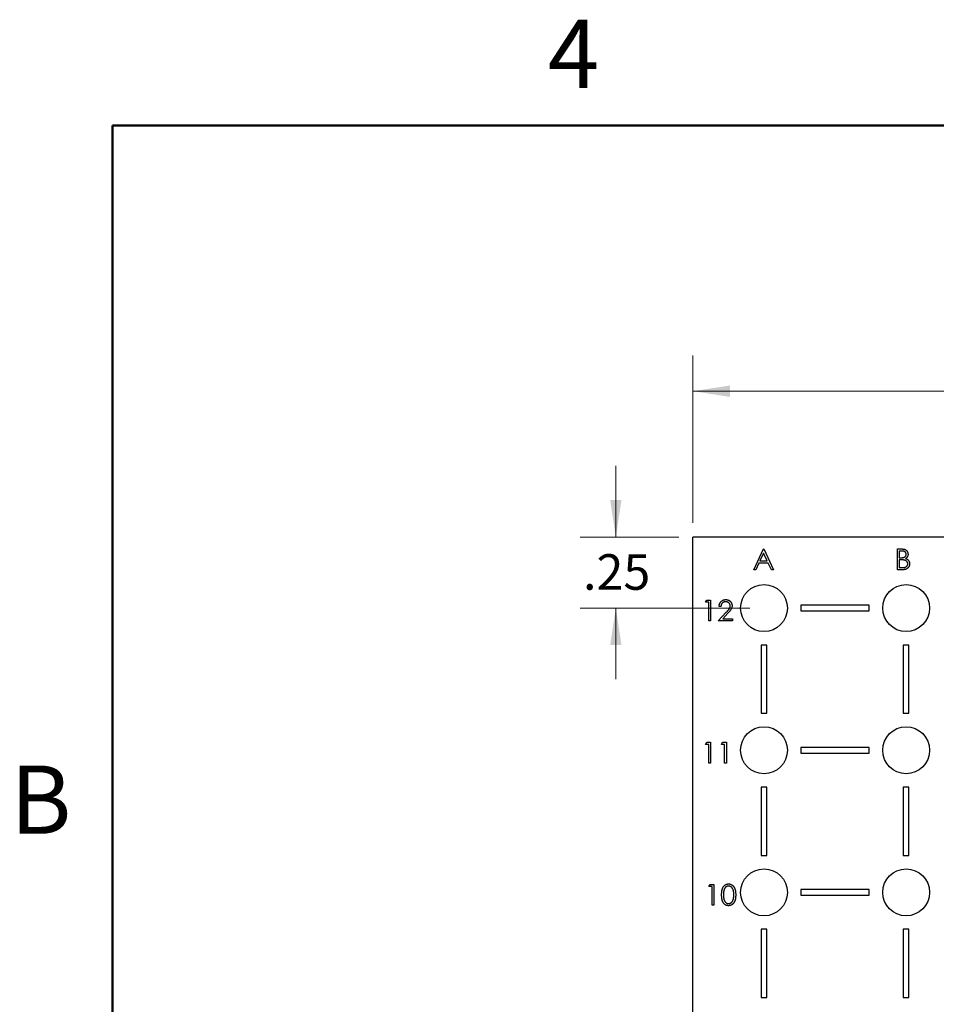
# Model space of a CAD drawing. Units: inches. Extents: x 0.1 to 16.9, y 0.1 to 10.9.
# Drawn here: x 0.2 to 3.4, y 7.4 to 10.9 of the extents above; entities that cross this region are included whole.
import ezdxf

# ---------------------------------------------------------------- set-up
doc = ezdxf.new("R2010")
doc.units = ezdxf.units.IN
doc.header["$MEASUREMENT"] = 0
doc.styles.add('SLDTEXTSTYLE0', font='TXT', dxfattribs={"width": 0.75})
doc.dimstyles.new('SLDDIMSTYLE0', dxfattribs={"dimtxt": 0.125, "dimasz": 0.13, "dimexe": 0, "dimexo": 0.0625, "dimgap": 0.03125, "dimtad": 0, "dimtih": 1, "dimtoh": 1, "dimrnd": 1e-09, "dimzin": 12, "dimdsep": 46, "dimtxsty": 'SLDTEXTSTYLE0', "dimsah": 1, "dimcen": 0.09, "dimadec": 0, "dimazin": 3, "dimtfac": 1, "dimtmove": 0, "dimatfit": 0, "dimfxl": 0, "dimfrac": 2, "dimtolj": 1, "dimtzin": 12, "dimarcsym": 0})
doc.dimstyles.new('SLDDIMSTYLE1', dxfattribs={"dimtxt": 0.125, "dimasz": 0.13, "dimexe": 0, "dimexo": 0.0625, "dimgap": 0.03125, "dimtad": 0, "dimtih": 1, "dimtoh": 1, "dimrnd": 1e-09, "dimzin": 4, "dimdsep": 46, "dimtxsty": 'SLDTEXTSTYLE0', "dimsah": 1, "dimcen": 0.09, "dimadec": 0, "dimazin": 1, "dimtfac": 1, "dimtofl": 0, "dimtmove": 0, "dimatfit": 3, "dimfxl": 0, "dimfrac": 2, "dimtolj": 1, "dimtzin": 12, "dimarcsym": 0})

# ---------------------------------------------------------------- blocks, each defined once
blk = doc.blocks.new('_D_12')
at = {"color": 7, "linetype": 'Continuous', "lineweight": 18}
for p, q in [((2.543, 9.1029), (2.543, 9.6908)), ((5.543, 9.1029), (5.543, 9.6908)), ((2.543, 9.5658), (3.8853, 9.5658)), ((5.543, 9.5658), (4.2086, 9.5658))]:
    blk.add_line(p, q, dxfattribs=at)
for points in [[(2.543, 9.5658), (2.673, 9.5458), (2.673, 9.5858)], [(5.543, 9.5658), (5.413, 9.5858), (5.413, 9.5458)]]:
    blk.add_solid(points, dxfattribs=at)
at = {"color": 7, "linetype": 'Continuous', "lineweight": 18, "insert": (3.8853, 9.6277), "char_height": 0.125, "attachment_point": 1, "style": 'SLDTEXTSTYLE0'}
blk.add_mtext('3.00', dxfattribs=at)
blk = doc.blocks.new('_D_24')
at = {"color": 7, "linetype": 'Continuous', "lineweight": 18}
for p, q in [((2.2715, 9.0529), (2.2715, 9.3029)), ((2.493, 9.0529), (2.1465, 9.0529)), ((2.743, 8.8029), (2.1465, 8.8029)), ((2.2715, 8.8029), (2.2715, 8.5529))]:
    blk.add_line(p, q, dxfattribs=at)
for points in [[(2.2715, 9.0529), (2.2915, 9.1829), (2.2515, 9.1829)], [(2.2715, 8.8029), (2.2515, 8.6729), (2.2915, 8.6729)]]:
    blk.add_solid(points, dxfattribs=at)
at = {"color": 7, "linetype": 'Continuous', "lineweight": 18, "insert": (2.156, 8.9924), "char_height": 0.125, "attachment_point": 1, "style": 'SLDTEXTSTYLE0'}
blk.add_mtext('.25', dxfattribs=at)

msp = doc.modelspace()

# ---------------------------------------------------------------- linework, layer by layer
at = {"color": 7, "linetype": 'Continuous', "lineweight": 50}
for p, q in [((0.5, 0.5), (0.5, 10.5)), ((0.5, 10.5), (16.5, 10.5))]:
    msp.add_line(p, q, dxfattribs=at)
at = {"color": 7, "linetype": 'Continuous', "lineweight": 25}
for p, q in [((5.543, 9.0529), (2.543, 9.0529)), ((2.543, 3.0529), (2.543, 9.0529)), ((2.7568, 8.9379), (2.7913, 9.0108)), ((2.7913, 9.0108), (2.7923, 9.0108)), ((2.7923, 9.0108), (2.8259, 8.9379)), ((3.2624, 9.0108), (3.2766, 9.0108)), ((3.2624, 8.9379), (3.2624, 9.0108)), ((2.7917, 8.9966), (2.7785, 8.9688)), ((2.8046, 8.9688), (2.7917, 8.9966)), ((3.2778, 9.0033), (3.2689, 9.0033)), ((3.2689, 9.0033), (3.2689, 8.98)), ((3.2689, 8.98), (3.2733, 8.98)), ((3.2732, 8.9725), (3.2689, 8.9725)), ((3.2689, 8.9725), (3.2689, 8.9454)), ((2.7639, 8.9379), (2.7568, 8.9379)), ((2.775, 8.9613), (2.7639, 8.9379)), ((2.808, 8.9613), (2.775, 8.9613)), ((2.7785, 8.9688), (2.8046, 8.9688)), ((2.8188, 8.9379), (2.808, 8.9613)), ((2.8259, 8.9379), (2.8188, 8.9379)), ((3.2821, 8.9379), (3.2624, 8.9379)), ((3.2689, 8.9454), (3.2782, 8.9454)), ((2.587, 8.8233), (2.5913, 8.8308)), ((2.5983, 8.8233), (2.587, 8.8233)), ((2.5913, 8.8308), (2.6048, 8.8308)), ((2.5983, 8.7579), (2.5983, 8.8233)), ((2.6048, 8.8308), (2.6048, 8.7579)), ((2.6413, 8.8084), (2.6347, 8.8084)), ((3.163, 8.8129), (2.923, 8.8129)), ((2.923, 8.8129), (2.923, 8.7929)), ((3.163, 8.7929), (3.163, 8.8129)), ((2.6319, 8.7579), (2.6602, 8.7881)), ((2.6658, 8.7849), (2.6475, 8.7654)), ((2.6475, 8.7654), (2.6815, 8.7654)), ((2.6815, 8.7654), (2.6815, 8.7579)), ((2.923, 8.7929), (3.163, 8.7929)), ((2.6048, 8.7579), (2.5983, 8.7579)), ((2.6815, 8.7579), (2.6319, 8.7579)), ((2.803, 8.6729), (2.783, 8.6729)), ((2.783, 8.6729), (2.783, 8.4329)), ((2.803, 8.4329), (2.803, 8.6729)), ((3.283, 8.6729), (3.283, 8.4329)), ((3.303, 8.6729), (3.283, 8.6729)), ((3.303, 8.4329), (3.303, 8.6729)), ((2.783, 8.4329), (2.803, 8.4329)), ((3.283, 8.4329), (3.303, 8.4329)), ((2.587, 8.3233), (2.5913, 8.3308)), ((2.5983, 8.3233), (2.587, 8.3233)), ((2.5913, 8.3308), (2.6048, 8.3308)), ((2.5983, 8.2579), (2.5983, 8.3233)), ((2.6048, 8.3308), (2.6048, 8.2579)), ((2.6431, 8.3233), (2.6474, 8.3308)), ((2.6543, 8.3233), (2.6431, 8.3233)), ((2.6474, 8.3308), (2.6609, 8.3308)), ((2.6543, 8.2579), (2.6543, 8.3233)), ((2.6609, 8.3308), (2.6609, 8.2579)), ((2.923, 8.3129), (2.923, 8.2929)), ((3.163, 8.3129), (2.923, 8.3129)), ((3.163, 8.2929), (3.163, 8.3129)), ((2.923, 8.2929), (3.163, 8.2929)), ((2.6048, 8.2579), (2.5983, 8.2579)), ((2.6609, 8.2579), (2.6543, 8.2579)), ((2.783, 8.1729), (2.783, 7.9329)), ((2.803, 8.1729), (2.783, 8.1729)), ((2.803, 7.9329), (2.803, 8.1729)), ((3.283, 8.1729), (3.283, 7.9329)), ((3.303, 8.1729), (3.283, 8.1729)), ((3.303, 7.9329), (3.303, 8.1729)), ((2.783, 7.9329), (2.803, 7.9329)), ((3.283, 7.9329), (3.303, 7.9329)), ((2.5989, 7.8233), (2.6032, 7.8308)), ((2.6032, 7.8308), (2.6167, 7.8308)), ((2.6167, 7.8308), (2.6167, 7.7579)), ((2.6101, 7.8233), (2.5989, 7.8233)), ((2.6101, 7.7579), (2.6101, 7.8233)), ((3.163, 7.8129), (2.923, 7.8129)), ((2.923, 7.8129), (2.923, 7.7929)), ((2.923, 7.7929), (3.163, 7.7929)), ((3.163, 7.7929), (3.163, 7.8129)), ((2.6167, 7.7579), (2.6101, 7.7579)), ((2.783, 7.6729), (2.783, 7.4329)), ((2.803, 7.6729), (2.783, 7.6729)), ((2.803, 7.4329), (2.803, 7.6729)), ((3.283, 7.6729), (3.283, 7.4329)), ((3.303, 7.6729), (3.283, 7.6729)), ((3.303, 7.4329), (3.303, 7.6729)), ((2.783, 7.4329), (2.803, 7.4329)), ((3.283, 7.4329), (3.303, 7.4329))]:
    msp.add_line(p, q, dxfattribs=at)
for centre in [(2.793, 8.8029), (3.293, 8.8029), (2.793, 8.3029), (3.293, 8.3029), (2.793, 7.8029), (3.293, 7.8029)]:
    msp.add_circle(centre, 0.0825, dxfattribs=at)
for points, knots in [([(3.2766, 9.0108), (3.2773, 9.0108), (3.2786, 9.0108), (3.2806, 9.0107), (3.2824, 9.0106), (3.2842, 9.0103), (3.2857, 9.01), (3.2872, 9.0097), (3.2886, 9.0093), (3.2902, 9.0086), (3.292, 9.0076), (3.294, 9.0062), (3.2957, 9.0044), (3.2971, 9.0024), (3.2983, 9.0002), (3.2991, 8.9978), (3.2997, 8.9953), (3.2997, 8.9936), (3.2998, 8.9928)], [0, 0, 0, 0, 0.0625941, 0.1213229, 0.1766801, 0.2283651, 0.2768684, 0.3218791, 0.3640986, 0.4033557, 0.4779679, 0.5505355, 0.6235845, 0.6981749, 0.7733537, 0.8472811, 0.9228183, 1, 1, 1, 1]), ([(3.2869, 8.9716), (3.2865, 8.9717), (3.2858, 8.9719), (3.2845, 8.972), (3.2831, 8.9722), (3.2815, 8.9723), (3.2797, 8.9724), (3.2777, 8.9724), (3.2755, 8.9725), (3.274, 8.9725), (3.2732, 8.9725)], [0, 0, 0, 0, 0.079306, 0.171953, 0.277057, 0.394731, 0.526177, 0.671345, 0.829285, 1, 1, 1, 1]), ([(3.2733, 8.98), (3.2739, 8.98), (3.2752, 8.98), (3.277, 8.98), (3.2787, 8.9802), (3.2802, 8.9803), (3.2816, 8.9805), (3.2829, 8.9808), (3.284, 8.981), (3.2853, 8.9815), (3.2868, 8.9821), (3.2884, 8.9832), (3.2898, 8.9844), (3.291, 8.9858), (3.292, 8.9874), (3.2927, 8.9891), (3.2932, 8.9908), (3.2932, 8.992), (3.2932, 8.9926)], [0, 0, 0, 0, 0.072301, 0.1397, 0.202289, 0.2606, 0.31319, 0.361739, 0.405706, 0.44554, 0.518832, 0.589778, 0.658867, 0.72843, 0.797283, 0.864815, 0.931364, 1, 1, 1, 1]), ([(3.2932, 8.9926), (3.2932, 8.993), (3.2932, 8.9938), (3.293, 8.995), (3.2927, 8.9961), (3.2923, 8.9971), (3.2918, 8.9981), (3.2912, 8.9989), (3.2904, 8.9998), (3.2895, 9.0005), (3.2885, 9.0012), (3.2874, 9.0018), (3.2861, 9.0022), (3.2847, 9.0027), (3.2832, 9.003), (3.2815, 9.0032), (3.2797, 9.0033), (3.2784, 9.0033), (3.2778, 9.0033)], [0, 0, 0, 0, 0.0570031, 0.1118179, 0.1644024, 0.2158698, 0.2668411, 0.317479, 0.3699021, 0.4234004, 0.4797184, 0.5392415, 0.6024307, 0.6710295, 0.7444848, 0.823454, 0.9087403, 1, 1, 1, 1]), ([(3.2988, 8.9586), (3.2988, 8.959), (3.2988, 8.9598), (3.2986, 8.9609), (3.2984, 8.962), (3.2981, 8.963), (3.2976, 8.964), (3.297, 8.965), (3.2964, 8.9659), (3.2954, 8.9671), (3.2939, 8.9685), (3.2918, 8.9699), (3.2895, 8.9709), (3.2878, 8.9714), (3.2869, 8.9716)], [0, 0, 0, 0, 0.0602874, 0.1196024, 0.1775034, 0.2351427, 0.2921326, 0.3508712, 0.4100979, 0.4707315, 0.5948287, 0.7225788, 0.8566914, 1, 1, 1, 1]), ([(3.2998, 8.9928), (3.2997, 8.992), (3.2997, 8.9904), (3.2993, 8.9881), (3.2986, 8.9859), (3.2977, 8.9838), (3.2965, 8.9819), (3.295, 8.9801), (3.2933, 8.9785), (3.292, 8.9777), (3.2913, 8.9772)], [0, 0, 0, 0, 0.130569, 0.256581, 0.380552, 0.503623, 0.625739, 0.747549, 0.871766, 1, 1, 1, 1]), ([(3.2913, 8.9772), (3.2922, 8.9769), (3.2937, 8.9763), (3.2959, 8.9752), (3.2978, 8.9741), (3.2994, 8.9728), (3.3008, 8.9714), (3.3019, 8.9699), (3.303, 8.9683), (3.3038, 8.9665), (3.3045, 8.9647), (3.305, 8.9627), (3.3053, 8.9607), (3.3053, 8.9593), (3.3054, 8.9586)], [0, 0, 0, 0, 0.106057, 0.202914, 0.2903, 0.370223, 0.446384, 0.521397, 0.598291, 0.676142, 0.755529, 0.834887, 0.916646, 1, 1, 1, 1]), ([(3.2782, 8.9454), (3.2789, 8.9454), (3.2802, 8.9454), (3.282, 8.9455), (3.2838, 8.9456), (3.2853, 8.9458), (3.2868, 8.946), (3.2881, 8.9462), (3.2893, 8.9465), (3.2906, 8.947), (3.2922, 8.9477), (3.2938, 8.9488), (3.2953, 8.9501), (3.2965, 8.9516), (3.2975, 8.9532), (3.2983, 8.955), (3.2987, 8.9568), (3.2988, 8.958), (3.2988, 8.9586)], [0, 0, 0, 0, 0.072502, 0.139739, 0.201795, 0.259822, 0.312206, 0.360773, 0.40454, 0.443698, 0.516841, 0.587874, 0.657965, 0.728969, 0.799308, 0.866636, 0.933116, 1, 1, 1, 1]), ([(3.3054, 8.9586), (3.3053, 8.9579), (3.3053, 8.9565), (3.305, 8.9544), (3.3045, 8.9525), (3.3038, 8.9506), (3.3029, 8.9488), (3.3018, 8.9471), (3.3005, 8.9454), (3.2991, 8.9439), (3.2974, 8.9425), (3.2956, 8.9412), (3.2937, 8.9402), (3.2916, 8.9394), (3.2894, 8.9387), (3.2871, 8.9383), (3.2846, 8.9379), (3.283, 8.9379), (3.2821, 8.9379)], [0, 0, 0, 0, 0.06116, 0.120335, 0.17818, 0.235235, 0.292683, 0.351186, 0.410457, 0.47172, 0.533761, 0.595739, 0.657888, 0.721295, 0.786823, 0.854686, 0.925478, 1, 1, 1, 1]), ([(2.6347, 8.8084), (2.6348, 8.8093), (2.6348, 8.811), (2.6352, 8.8134), (2.6358, 8.8158), (2.6366, 8.8181), (2.6376, 8.8202), (2.6388, 8.8222), (2.6402, 8.8241), (2.6417, 8.8259), (2.6435, 8.8275), (2.6453, 8.8289), (2.6473, 8.83), (2.6493, 8.831), (2.6515, 8.8318), (2.6537, 8.8323), (2.6561, 8.8326), (2.6577, 8.8327), (2.6585, 8.8327)], [0, 0, 0, 0, 0.0687908, 0.1351033, 0.1989787, 0.2619043, 0.323495, 0.3851954, 0.4469692, 0.5097648, 0.5722506, 0.6334052, 0.6932512, 0.7525832, 0.8125793, 0.8732751, 0.9355499, 1, 1, 1, 1]), ([(2.6585, 8.8327), (2.6593, 8.8327), (2.6609, 8.8326), (2.6632, 8.8323), (2.6653, 8.8318), (2.6674, 8.8311), (2.6693, 8.8302), (2.6712, 8.8291), (2.6729, 8.8278), (2.6745, 8.8263), (2.6759, 8.8246), (2.6771, 8.8229), (2.6782, 8.8211), (2.679, 8.8192), (2.6797, 8.8173), (2.6802, 8.8153), (2.6805, 8.8132), (2.6805, 8.8117), (2.6805, 8.811)], [0, 0, 0, 0, 0.069475, 0.136517, 0.200789, 0.26383, 0.325735, 0.387291, 0.449509, 0.512968, 0.576275, 0.63758, 0.697903, 0.757172, 0.816599, 0.876653, 0.93729, 1, 1, 1, 1]), ([(2.6582, 8.8252), (2.6576, 8.8252), (2.6565, 8.8252), (2.6548, 8.825), (2.6533, 8.8246), (2.6518, 8.8241), (2.6503, 8.8235), (2.649, 8.8228), (2.6477, 8.8218), (2.6465, 8.8208), (2.6454, 8.8197), (2.6444, 8.8184), (2.6436, 8.817), (2.6429, 8.8155), (2.6423, 8.8139), (2.6418, 8.8121), (2.6414, 8.8103), (2.6413, 8.809), (2.6413, 8.8084)], [0, 0, 0, 0, 0.0644387, 0.1265469, 0.1868872, 0.2458775, 0.3040409, 0.3621912, 0.4209759, 0.4806603, 0.5406003, 0.6006891, 0.6619358, 0.7244425, 0.7890384, 0.8563138, 0.926352, 1, 1, 1, 1]), ([(2.674, 8.8104), (2.674, 8.8109), (2.6739, 8.8119), (2.6737, 8.8134), (2.6734, 8.8147), (2.6729, 8.8161), (2.6722, 8.8174), (2.6714, 8.8186), (2.6705, 8.8198), (2.6694, 8.8209), (2.6682, 8.8219), (2.667, 8.8228), (2.6657, 8.8235), (2.6643, 8.8241), (2.6629, 8.8246), (2.6613, 8.825), (2.6598, 8.8252), (2.6587, 8.8252), (2.6582, 8.8252)], [0, 0, 0, 0, 0.061965, 0.122122, 0.180988, 0.239933, 0.299906, 0.359989, 0.421776, 0.486576, 0.551535, 0.615018, 0.677259, 0.73973, 0.80305, 0.866495, 0.931973, 1, 1, 1, 1]), ([(2.6602, 8.7881), (2.6609, 8.7888), (2.6622, 8.7902), (2.6641, 8.7922), (2.6658, 8.7941), (2.6673, 8.7958), (2.6685, 8.7974), (2.6697, 8.7988), (2.6706, 8.8001), (2.6716, 8.8016), (2.6726, 8.8035), (2.6734, 8.8057), (2.6739, 8.8081), (2.6739, 8.8096), (2.674, 8.8104)], [0, 0, 0, 0, 0.110803, 0.212829, 0.306101, 0.390647, 0.466924, 0.534481, 0.593587, 0.644557, 0.7362, 0.825024, 0.911986, 1, 1, 1, 1]), ([(2.6805, 8.811), (2.6805, 8.81), (2.6804, 8.808), (2.6798, 8.805), (2.6789, 8.8022), (2.6778, 8.7999), (2.6766, 8.798), (2.6756, 8.7965), (2.6744, 8.7948), (2.673, 8.7931), (2.6715, 8.7912), (2.6697, 8.7892), (2.6678, 8.7871), (2.6665, 8.7856), (2.6658, 8.7849)], [0, 0, 0, 0, 0.098702, 0.195672, 0.292422, 0.391343, 0.444462, 0.504229, 0.570352, 0.642546, 0.722288, 0.807921, 0.90047, 1, 1, 1, 1]), ([(2.6438, 7.7943), (2.6438, 7.7955), (2.6438, 7.7978), (2.644, 7.8011), (2.6442, 7.8042), (2.6445, 7.8071), (2.6449, 7.8098), (2.6455, 7.8123), (2.6461, 7.8146), (2.6468, 7.8166), (2.6476, 7.8186), (2.6485, 7.8204), (2.6495, 7.822), (2.6506, 7.8236), (2.6517, 7.825), (2.6529, 7.8264), (2.6542, 7.8276), (2.6556, 7.8286), (2.657, 7.8296), (2.6585, 7.8304), (2.66, 7.8311), (2.6615, 7.8317), (2.6631, 7.8322), (2.6648, 7.8325), (2.6665, 7.8327), (2.6676, 7.8327), (2.6682, 7.8327)], [0, 0, 0, 0, 0.068595, 0.133246, 0.194313, 0.251279, 0.304513, 0.354235, 0.400481, 0.443411, 0.484015, 0.523252, 0.561042, 0.5979, 0.633518, 0.668314, 0.702496, 0.736685, 0.770293, 0.803437, 0.835913, 0.86846, 0.900847, 0.933467, 0.966258, 1, 1, 1, 1]), ([(2.6682, 7.8327), (2.6687, 7.8327), (2.6699, 7.8327), (2.6716, 7.8325), (2.6733, 7.8321), (2.6749, 7.8317), (2.6765, 7.8311), (2.678, 7.8304), (2.6795, 7.8296), (2.681, 7.8286), (2.6824, 7.8275), (2.6837, 7.8263), (2.6849, 7.825), (2.6861, 7.8235), (2.6872, 7.8219), (2.6882, 7.8202), (2.6892, 7.8183), (2.69, 7.8163), (2.6908, 7.8142), (2.6915, 7.8118), (2.6921, 7.8094), (2.6925, 7.8067), (2.6929, 7.8038), (2.6932, 7.8008), (2.6933, 7.7976), (2.6933, 7.7955), (2.6933, 7.7943)], [0, 0, 0, 0, 0.033788, 0.067194, 0.099862, 0.132567, 0.165151, 0.197913, 0.231319, 0.265083, 0.299255, 0.334399, 0.369943, 0.406284, 0.444064, 0.482998, 0.523354, 0.565537, 0.609613, 0.656391, 0.705885, 0.758325, 0.813832, 0.872795, 0.934722, 1, 1, 1, 1]), ([(2.6682, 7.756), (2.6676, 7.756), (2.6665, 7.7561), (2.6648, 7.7563), (2.6631, 7.7566), (2.6616, 7.757), (2.66, 7.7576), (2.6585, 7.7583), (2.657, 7.7591), (2.6556, 7.76), (2.6543, 7.7611), (2.653, 7.7623), (2.6518, 7.7636), (2.6506, 7.7651), (2.6496, 7.7666), (2.6486, 7.7683), (2.6477, 7.7701), (2.6469, 7.7721), (2.6461, 7.7742), (2.6455, 7.7765), (2.645, 7.779), (2.6445, 7.7817), (2.6442, 7.7845), (2.644, 7.7876), (2.6438, 7.7909), (2.6438, 7.7932), (2.6438, 7.7943)], [0, 0, 0, 0, 0.0337871, 0.0666217, 0.0992849, 0.1313612, 0.1635852, 0.1961039, 0.2289023, 0.2621581, 0.2959912, 0.3302178, 0.3650598, 0.4009507, 0.4376204, 0.4757075, 0.5153807, 0.5564135, 0.5997648, 0.6464242, 0.6964314, 0.7497815, 0.8065733, 0.8674355, 0.9318868, 1, 1, 1, 1]), ([(2.6684, 7.8252), (2.6676, 7.8252), (2.666, 7.8251), (2.6636, 7.8245), (2.6613, 7.8234), (2.6595, 7.8223), (2.6581, 7.8212), (2.6571, 7.8203), (2.6562, 7.8192), (2.6553, 7.8181), (2.6545, 7.8169), (2.6538, 7.8156), (2.6532, 7.8142), (2.6525, 7.8126), (2.652, 7.811), (2.6516, 7.8092), (2.6512, 7.8071), (2.6509, 7.8049), (2.6506, 7.8026), (2.6505, 7.8), (2.6503, 7.7972), (2.6503, 7.7953), (2.6503, 7.7944)], [0, 0, 0, 0, 0.060387, 0.120883, 0.182755, 0.247811, 0.281299, 0.315088, 0.349702, 0.384857, 0.420966, 0.458511, 0.497175, 0.537602, 0.580503, 0.627468, 0.678388, 0.733983, 0.793747, 0.857714, 0.926698, 1, 1, 1, 1]), ([(2.6503, 7.7944), (2.6503, 7.7934), (2.6503, 7.7915), (2.6505, 7.7888), (2.6506, 7.7862), (2.6509, 7.7838), (2.6512, 7.7816), (2.6516, 7.7796), (2.652, 7.7778), (2.6525, 7.7761), (2.6531, 7.7746), (2.6538, 7.7732), (2.6545, 7.7719), (2.6553, 7.7707), (2.6562, 7.7695), (2.6571, 7.7685), (2.6581, 7.7676), (2.6595, 7.7664), (2.6613, 7.7653), (2.6636, 7.7643), (2.666, 7.7636), (2.6676, 7.7636), (2.6684, 7.7635)], [0, 0, 0, 0, 0.072951, 0.141584, 0.205926, 0.265301, 0.320597, 0.371817, 0.41879, 0.461699, 0.502134, 0.540804, 0.578181, 0.614297, 0.649678, 0.684299, 0.718359, 0.752081, 0.817652, 0.879722, 0.939966, 1, 1, 1, 1]), ([(2.6933, 7.7943), (2.6933, 7.7932), (2.6933, 7.7911), (2.6932, 7.7879), (2.6929, 7.7849), (2.6925, 7.782), (2.6921, 7.7794), (2.6915, 7.7769), (2.6909, 7.7746), (2.6901, 7.7725), (2.6892, 7.7705), (2.6883, 7.7687), (2.6873, 7.7669), (2.6862, 7.7653), (2.685, 7.7638), (2.6837, 7.7625), (2.6824, 7.7613), (2.681, 7.7602), (2.6795, 7.7592), (2.678, 7.7583), (2.6765, 7.7576), (2.6749, 7.7571), (2.6733, 7.7566), (2.6716, 7.7563), (2.6699, 7.7561), (2.6687, 7.756), (2.6682, 7.756)], [0, 0, 0, 0, 0.065063, 0.126773, 0.185516, 0.240765, 0.29298, 0.34225, 0.388919, 0.432776, 0.474628, 0.514775, 0.553606, 0.591426, 0.628028, 0.663804, 0.698984, 0.733591, 0.767628, 0.801208, 0.834264, 0.866981, 0.89972, 0.932702, 0.966176, 1, 1, 1, 1]), ([(2.6868, 7.7944), (2.6868, 7.7952), (2.6868, 7.797), (2.6867, 7.7995), (2.6864, 7.8019), (2.6862, 7.8041), (2.6858, 7.8063), (2.6854, 7.8083), (2.6849, 7.8102), (2.6844, 7.812), (2.6837, 7.8136), (2.683, 7.8152), (2.6823, 7.8166), (2.6814, 7.8179), (2.6806, 7.8191), (2.6796, 7.8202), (2.6786, 7.8212), (2.6772, 7.8223), (2.6754, 7.8234), (2.6731, 7.8245), (2.6708, 7.8251), (2.6692, 7.8252), (2.6684, 7.8252)], [0, 0, 0, 0, 0.065681, 0.128486, 0.188175, 0.245106, 0.299448, 0.350823, 0.399942, 0.446672, 0.491255, 0.533376, 0.573853, 0.612526, 0.649597, 0.685532, 0.720106, 0.753838, 0.818925, 0.880493, 0.940311, 1, 1, 1, 1]), ([(2.684, 7.776), (2.6842, 7.7767), (2.6847, 7.778), (2.6853, 7.7801), (2.6857, 7.7822), (2.6861, 7.7844), (2.6864, 7.7868), (2.6866, 7.7892), (2.6868, 7.7918), (2.6868, 7.7935), (2.6868, 7.7944)], [0, 0, 0, 0, 0.110588, 0.224542, 0.342503, 0.464324, 0.590756, 0.722227, 0.858843, 1, 1, 1, 1]), ([(2.6684, 7.7635), (2.6692, 7.7636), (2.6708, 7.7636), (2.6732, 7.7643), (2.6754, 7.7652), (2.6772, 7.7664), (2.6786, 7.7675), (2.6796, 7.7684), (2.6805, 7.7694), (2.6813, 7.7706), (2.6821, 7.7718), (2.6828, 7.7731), (2.6835, 7.7745), (2.6838, 7.7755), (2.684, 7.776)], [0, 0, 0, 0, 0.112813, 0.225394, 0.339595, 0.459675, 0.521735, 0.583926, 0.648174, 0.713881, 0.781004, 0.851451, 0.924051, 1, 1, 1, 1])]:
    msp.add_open_spline(points, degree=3, knots=knots, dxfattribs=at)

# ---------------------------------------------------------------- texts
at = {"color": 7, "linetype": 'Continuous', "lineweight": 0, "char_height": 0.24, "attachment_point": 2, "style": 'SLDTEXTSTYLE0'}
for s, insert in [('4', (2.1226, 10.8726)), ('B', (0.2482, 8.249))]:
    msp.add_mtext(s, dxfattribs=dict(at, insert=insert))

# ---------------------------------------------------------------- dimensions: what is measured, and where the dimension line sits
at = {"color": 7, "linetype": 'Continuous', "lineweight": 18}
dim = msp.add_linear_dim(base=(2.543, 9.5658), p1=(5.543, 9.0529), p2=(2.543, 9.0529), dimstyle='SLDDIMSTYLE1', dxfattribs=at)
dim.commit()
dim.dimension.update_dxf_attribs({"geometry": '_D_12', "text_midpoint": (4.047, 9.5658), "dimtype": 160})
dim = msp.add_linear_dim(base=(2.2715, 9.0529), p1=(2.793, 8.8029), p2=(2.543, 9.0529), angle=90, dimstyle='SLDDIMSTYLE0', dxfattribs=at)
dim.commit()
dim.dimension.update_dxf_attribs({"geometry": '_D_24', "text_midpoint": (2.2715, 8.9305), "dimtype": 160})

doc.saveas('drawing.dxf')
